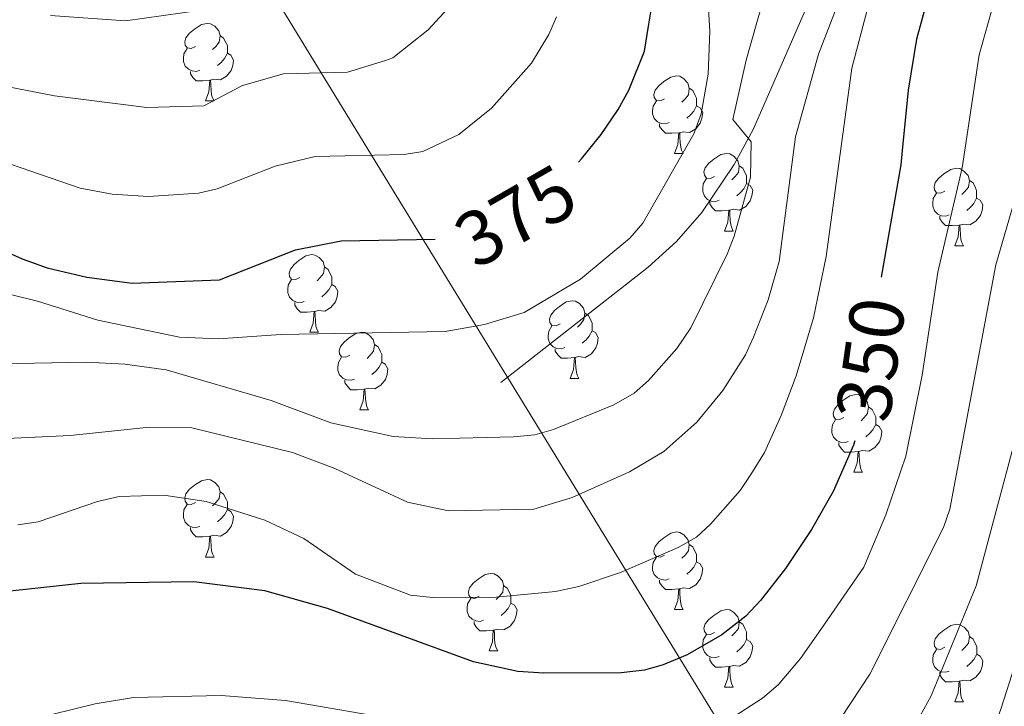
# Model space of a CAD drawing. Units: metres. Extents: x 615794 to 620300, y 4786861 to 4789909.
# Drawn here: x 617742 to 617869, y 4787753 to 4787841 of the extents above; entities that cross this region are included whole.
import ezdxf
from ezdxf.enums import TextEntityAlignment as Align

# ---------------------------------------------------------------- set-up
doc = ezdxf.new("R2010")
doc.units = ezdxf.units.M
doc.header["$MEASUREMENT"] = 0
doc.linetypes.add('DGN Style 3', pattern=[1147.6976, 819.784, -327.9136])
for name, color, linetype, lineweight in [('Nivel 21', 7, 'Continuous', 0), ('Nivel 35', 7, 'Continuous', 0), ('Nivel 36', 7, 'Continuous', 0), ('Nivel 4', 7, 'Continuous', 0), ('Nivel 41', 7, 'Continuous', 0), ('Nivel 5', 7, 'Continuous', 0), ('Nivel 61', 7, 'Continuous', 0), ('Nivel 63', 7, 'Continuous', 0)]:
    doc.layers.add(name, color=color, linetype=linetype, lineweight=lineweight)
doc.styles.add('Style-Helvetica-Narrow-Oblique', font='txt')

msp = doc.modelspace()

# ---------------------------------------------------------------- linework, layer by layer
at = {"layer": 'Nivel 21', "color": 250, "linetype": 'DGN Style 3', "lineweight": 0}
msp.add_polyline3d([(617963.75, 4788018.81, 351.78), (617958.5, 4788003.97, 351.78), (617952.79, 4787990.18, 351.78), (617947.87, 4787979.77, 351.78), (617943.24, 4787970.87, 351.78), (617938, 4787962.37, 351.78), (617933.52, 4787956.4, 351.78), (617928.69, 4787950.65, 352.03), (617922.13, 4787943.15, 352.93), (617876.63, 4787893.92, 359.9), (617869.91, 4787886.57, 362.6), (617868.37, 4787884.7, 362.54), (617866.89, 4787882.77, 362.01), (617862.7, 4787876.65, 359.96), (617861.43, 4787874.66, 359.9), (617856.26, 4787866.14, 360.83), (617847.21, 4787849.95, 362.6), (617843.96, 4787843.24, 363.33), (617836.99, 4787827.27, 365.04), (617834.47, 4787822.65, 365.61), (617830.28, 4787816.44, 366.9), (617827.03, 4787812.69, 367.67), (617823.34, 4787809.34, 368.02), (617804.31, 4787794.46, 368.02)], dxfattribs=at)
at = {"layer": 'Nivel 35', "color": 92, "linetype": 'DGN Style 3', "lineweight": 0}
msp.add_polyline3d([(617773.99, 4787846.06, 392.57), (617794.75, 4787812.07, 373.86), (617839.51, 4787739.08, 345), (617855.19, 4787713.94, 325), (617862.83, 4787702.57, 320), (617869.58, 4787693.26, 320), (617878.22, 4787682.35, 302.59), (617885.92, 4787673.52, 298.19), (617897.54, 4787661.64, 292.18), (617909.92, 4787650.73, 286.39), (617915.81, 4787646.46, 283.82), (617921.97, 4787642.63, 281.32), (617928.34, 4787639.13, 279.02), (617934.86, 4787635.85, 277.04), (617945.87, 4787630.59, 274.79), (617955.97, 4787625.68, 274.25), (617962.85, 4787623.1, 274.25), (617979.54, 4787618.1, 274.25), (617986.58, 4787615.27, 274.25), (617991.11, 4787612.81, 274.25), (617994.85, 4787610.22, 274.25), (618000.62, 4787604.8, 274.25)], dxfattribs=at)
at = {"layer": 'Nivel 36', "color": 92, "linetype": 'Continuous', "lineweight": 0}
for p, q in [((617766.07, 4787830.86), (617767.2, 4787830.86)), ((617826.77, 4787824.07), (617827.9, 4787824.07)), ((617833.25, 4787814.03), (617834.37, 4787814.03)), ((617863.02, 4787812.13), (617864.15, 4787812.13)), ((617779.58, 4787800.95), (617780.7, 4787800.95)), ((617813.27, 4787794.98), (617814.39, 4787794.98)), ((617786.05, 4787790.91), (617787.18, 4787790.91)), ((617849.96, 4787782.85), (617851.09, 4787782.85)), ((617766.07, 4787771.87), (617767.2, 4787771.87)), ((617826.77, 4787765.07), (617827.9, 4787765.07)), ((617802.77, 4787759.73), (617803.89, 4787759.73)), ((617833.25, 4787755.04), (617834.37, 4787755.04)), ((617863.02, 4787753.14), (617864.15, 4787753.14))]:
    msp.add_line(p, q, dxfattribs=at)
at = {"layer": 'Nivel 36', "color": 92, "linetype": 'Continuous', "lineweight": 0, "flags": 128}
for points in [[(617764.77, 4787837.92), (617764.24, 4787837.65), (617763.71, 4787837.71), (617763.45, 4787838.08), (617763.39, 4787838.5), (617763.55, 4787839.02), (617764.03, 4787839.62), (617764.67, 4787840.15), (617765.57, 4787840.73), (617766.31, 4787840.89), (617766.74, 4787840.84), (617767.27, 4787840.52), (617767.8, 4787839.94), (617767.96, 4787839.3), (617767.85, 4787838.45), (617767.42, 4787837.92), (617767, 4787837.49)], [(617767.96, 4787839.3), (617768.43, 4787838.98), (617768.75, 4787838.34), (617768.91, 4787838.02), (617768.91, 4787837.44), (617768.91, 4787837.02), (617768.54, 4787836.33), (617768.12, 4787835.85), (617767.64, 4787835.43)], [(617765.36, 4787834.84), (617764.93, 4787834.68), (617764.35, 4787834.74), (617763.87, 4787834.95), (617763.45, 4787835.37), (617763.23, 4787835.96), (617763.23, 4787836.38), (617763.29, 4787836.96), (617763.71, 4787837.65)], [(617768.91, 4787837.02), (617769.36, 4787836.77), (617769.71, 4787836.15), (617769.6, 4787835.43), (617769.39, 4787834.79), (617768.8, 4787834.05), (617768.01, 4787833.57), (617767.16, 4787833.67), (617766.73, 4787833.54)], [(617766.62, 4787833.54), (617765.73, 4787833.46), (617764.88, 4787833.46), (617764.46, 4787833.89), (617764.14, 4787834.36), (617764.14, 4787834.68)], [(617766.07, 4787830.86), (617766.51, 4787832.02), (617766.62, 4787833.54), (617766.73, 4787833.54), (617766.76, 4787832.96), (617766.8, 4787832.27), (617766.87, 4787831.66), (617766.98, 4787831.26), (617767.2, 4787830.86)], [(617825.47, 4787831.13), (617824.94, 4787830.86), (617824.41, 4787830.92), (617824.15, 4787831.29), (617824.09, 4787831.71), (617824.25, 4787832.23), (617824.73, 4787832.83), (617825.37, 4787833.36), (617826.27, 4787833.94), (617827.01, 4787834.1), (617827.44, 4787834.05), (617827.97, 4787833.73), (617828.5, 4787833.15), (617828.66, 4787832.51), (617828.55, 4787831.66), (617828.12, 4787831.13), (617827.7, 4787830.7)], [(617828.66, 4787832.51), (617829.13, 4787832.19), (617829.45, 4787831.55), (617829.61, 4787831.23), (617829.61, 4787830.65), (617829.61, 4787830.23), (617829.24, 4787829.54), (617828.82, 4787829.06), (617828.34, 4787828.64)], [(617826.06, 4787828.05), (617825.63, 4787827.89), (617825.05, 4787827.95), (617824.57, 4787828.16), (617824.15, 4787828.58), (617823.93, 4787829.17), (617823.93, 4787829.59), (617823.99, 4787830.17), (617824.41, 4787830.86)], [(617829.61, 4787830.23), (617830.06, 4787829.98), (617830.41, 4787829.36), (617830.3, 4787828.64), (617830.09, 4787828), (617829.5, 4787827.26), (617828.71, 4787826.78), (617827.86, 4787826.88), (617827.43, 4787826.75)], [(617827.32, 4787826.75), (617826.43, 4787826.67), (617825.58, 4787826.67), (617825.16, 4787827.1), (617824.84, 4787827.57), (617824.84, 4787827.89)], [(617826.77, 4787824.07), (617827.21, 4787825.23), (617827.32, 4787826.75), (617827.43, 4787826.75), (617827.46, 4787826.17), (617827.5, 4787825.48), (617827.57, 4787824.87), (617827.68, 4787824.47), (617827.9, 4787824.07)], [(617831.95, 4787821.09), (617831.42, 4787820.83), (617830.89, 4787820.88), (617830.62, 4787821.25), (617830.57, 4787821.68), (617830.73, 4787822.2), (617831.21, 4787822.79), (617831.84, 4787823.32), (617832.74, 4787823.91), (617833.49, 4787824.07), (617833.91, 4787824.01), (617834.44, 4787823.7), (617834.97, 4787823.11), (617835.13, 4787822.47), (617835.02, 4787821.62), (617834.6, 4787821.09), (617834.18, 4787820.67)], [(617835.13, 4787822.47), (617835.61, 4787822.16), (617835.92, 4787821.52), (617836.08, 4787821.2), (617836.08, 4787820.62), (617836.08, 4787820.19), (617835.71, 4787819.5), (617835.29, 4787819.02), (617834.81, 4787818.6)], [(617861.72, 4787819.19), (617861.19, 4787818.92), (617860.66, 4787818.98), (617860.39, 4787819.35), (617860.34, 4787819.77), (617860.5, 4787820.29), (617860.98, 4787820.89), (617861.61, 4787821.42), (617862.51, 4787822), (617863.26, 4787822.16), (617863.69, 4787822.11), (617864.21, 4787821.79), (617864.75, 4787821.21), (617864.91, 4787820.57), (617864.79, 4787819.72), (617864.37, 4787819.19), (617863.95, 4787818.76)], [(617832.53, 4787818.01), (617832.11, 4787817.85), (617831.52, 4787817.91), (617831.05, 4787818.12), (617830.62, 4787818.55), (617830.41, 4787819.13), (617830.41, 4787819.55), (617830.46, 4787820.14), (617830.89, 4787820.83)], [(617836.08, 4787820.19), (617836.54, 4787819.94), (617836.88, 4787819.33), (617836.77, 4787818.6), (617836.56, 4787817.96), (617835.98, 4787817.22), (617835.18, 4787816.74), (617834.33, 4787816.85), (617833.9, 4787816.72)], [(617864.91, 4787820.57), (617865.38, 4787820.25), (617865.69, 4787819.61), (617865.85, 4787819.29), (617865.85, 4787818.71), (617865.85, 4787818.29), (617865.49, 4787817.6), (617865.07, 4787817.12), (617864.59, 4787816.7)], [(617862.31, 4787816.11), (617861.88, 4787815.95), (617861.29, 4787816.01), (617860.82, 4787816.22), (617860.39, 4787816.64), (617860.18, 4787817.23), (617860.18, 4787817.65), (617860.23, 4787818.23), (617860.66, 4787818.92)], [(617865.85, 4787818.29), (617866.31, 4787818.04), (617866.65, 4787817.42), (617866.55, 4787816.7), (617866.33, 4787816.06), (617865.75, 4787815.32), (617864.95, 4787814.84), (617864.11, 4787814.94), (617863.67, 4787814.81)], [(617833.79, 4787816.72), (617832.9, 4787816.63), (617832.06, 4787816.63), (617831.63, 4787817.06), (617831.31, 4787817.54), (617831.31, 4787817.85)], [(617833.25, 4787814.03), (617833.68, 4787815.19), (617833.79, 4787816.72), (617833.9, 4787816.72), (617833.94, 4787816.13), (617833.97, 4787815.45), (617834.04, 4787814.83), (617834.16, 4787814.43), (617834.37, 4787814.03)], [(617863.57, 4787814.81), (617862.67, 4787814.73), (617861.83, 4787814.73), (617861.41, 4787815.16), (617861.09, 4787815.63), (617861.09, 4787815.95)], [(617863.02, 4787812.13), (617863.45, 4787813.29), (617863.57, 4787814.81), (617863.67, 4787814.81), (617863.71, 4787814.23), (617863.75, 4787813.54), (617863.81, 4787812.93), (617863.93, 4787812.53), (617864.15, 4787812.13)], [(617778.28, 4787808.01), (617777.75, 4787807.75), (617777.22, 4787807.8), (617776.95, 4787808.17), (617776.9, 4787808.59), (617777.06, 4787809.11), (617777.54, 4787809.71), (617778.17, 4787810.24), (617779.07, 4787810.83), (617779.82, 4787810.99), (617780.24, 4787810.93), (617780.77, 4787810.61), (617781.3, 4787810.03), (617781.46, 4787809.39), (617781.35, 4787808.54), (617780.93, 4787808.01), (617780.51, 4787807.59)], [(617781.46, 4787809.39), (617781.94, 4787809.07), (617782.25, 4787808.43), (617782.41, 4787808.11), (617782.41, 4787807.53), (617782.41, 4787807.11), (617782.04, 4787806.42), (617781.62, 4787805.94), (617781.14, 4787805.52)], [(617778.86, 4787804.93), (617778.44, 4787804.77), (617777.85, 4787804.83), (617777.38, 4787805.04), (617776.95, 4787805.47), (617776.74, 4787806.05), (617776.74, 4787806.47), (617776.79, 4787807.05), (617777.22, 4787807.75)], [(617782.41, 4787807.11), (617782.87, 4787806.86), (617783.21, 4787806.25), (617783.1, 4787805.52), (617782.89, 4787804.88), (617782.31, 4787804.14), (617781.51, 4787803.66), (617780.66, 4787803.77), (617780.23, 4787803.63)], [(617780.12, 4787803.63), (617779.23, 4787803.55), (617778.39, 4787803.55), (617777.96, 4787803.98), (617777.64, 4787804.45), (617777.64, 4787804.77)], [(617811.97, 4787802.04), (617811.44, 4787801.78), (617810.91, 4787801.83), (617810.64, 4787802.2), (617810.59, 4787802.63), (617810.75, 4787803.15), (617811.23, 4787803.74), (617811.86, 4787804.27), (617812.76, 4787804.86), (617813.51, 4787805.02), (617813.93, 4787804.96), (617814.46, 4787804.65), (617814.99, 4787804.06), (617815.15, 4787803.42), (617815.04, 4787802.57), (617814.62, 4787802.04), (617814.2, 4787801.62)], [(617779.58, 4787800.95), (617780.01, 4787802.11), (617780.12, 4787803.63), (617780.23, 4787803.63), (617780.27, 4787803.05), (617780.3, 4787802.37), (617780.37, 4787801.75), (617780.49, 4787801.35), (617780.7, 4787800.95)], [(617815.15, 4787803.42), (617815.63, 4787803.11), (617815.94, 4787802.47), (617816.1, 4787802.15), (617816.1, 4787801.57), (617816.1, 4787801.14), (617815.73, 4787800.45), (617815.31, 4787799.97), (617814.83, 4787799.55)], [(617812.55, 4787798.96), (617812.13, 4787798.8), (617811.54, 4787798.86), (617811.07, 4787799.07), (617810.64, 4787799.5), (617810.43, 4787800.08), (617810.43, 4787800.5), (617810.48, 4787801.09), (617810.91, 4787801.78)], [(617784.75, 4787797.97), (617784.22, 4787797.71), (617783.69, 4787797.77), (617783.43, 4787798.13), (617783.37, 4787798.56), (617783.53, 4787799.08), (617784.01, 4787799.67), (617784.65, 4787800.21), (617785.55, 4787800.79), (617786.29, 4787800.95), (617786.72, 4787800.89), (617787.25, 4787800.58), (617787.78, 4787799.99), (617787.94, 4787799.35), (617787.83, 4787798.51), (617787.4, 4787797.97), (617786.98, 4787797.55)], [(617816.1, 4787801.14), (617816.56, 4787800.89), (617816.9, 4787800.28), (617816.79, 4787799.55), (617816.58, 4787798.91), (617816, 4787798.17), (617815.2, 4787797.69), (617814.35, 4787797.8), (617813.92, 4787797.67)], [(617787.94, 4787799.35), (617788.41, 4787799.04), (617788.73, 4787798.4), (617788.89, 4787798.08), (617788.89, 4787797.5), (617788.89, 4787797.07), (617788.52, 4787796.39), (617788.1, 4787795.91), (617787.62, 4787795.49)], [(617785.34, 4787794.89), (617784.91, 4787794.73), (617784.33, 4787794.79), (617783.85, 4787795.01), (617783.43, 4787795.43), (617783.21, 4787796.01), (617783.21, 4787796.43), (617783.27, 4787797.02), (617783.69, 4787797.71)], [(617813.81, 4787797.67), (617812.92, 4787797.58), (617812.08, 4787797.58), (617811.65, 4787798.01), (617811.33, 4787798.49), (617811.33, 4787798.8)], [(617788.89, 4787797.07), (617789.34, 4787796.83), (617789.69, 4787796.21), (617789.58, 4787795.49), (617789.37, 4787794.85), (617788.78, 4787794.11), (617787.99, 4787793.63), (617787.14, 4787793.73), (617786.71, 4787793.6)], [(617813.27, 4787794.98), (617813.7, 4787796.14), (617813.81, 4787797.67), (617813.92, 4787797.67), (617813.96, 4787797.08), (617813.99, 4787796.4), (617814.06, 4787795.78), (617814.18, 4787795.38), (617814.39, 4787794.98)], [(617786.6, 4787793.6), (617785.71, 4787793.51), (617784.86, 4787793.51), (617784.44, 4787793.95), (617784.12, 4787794.42), (617784.12, 4787794.73)], [(617786.05, 4787790.91), (617786.49, 4787792.07), (617786.6, 4787793.6), (617786.71, 4787793.6), (617786.74, 4787793.01), (617786.78, 4787792.33), (617786.85, 4787791.71), (617786.96, 4787791.31), (617787.18, 4787790.91)], [(617848.66, 4787789.91), (617848.13, 4787789.64), (617847.6, 4787789.69), (617847.34, 4787790.07), (617847.28, 4787790.49), (617847.44, 4787791.01), (617847.92, 4787791.61), (617848.56, 4787792.13), (617849.46, 4787792.72), (617850.2, 4787792.88), (617850.63, 4787792.83), (617851.16, 4787792.51), (617851.69, 4787791.93), (617851.85, 4787791.29), (617851.74, 4787790.43), (617851.31, 4787789.91), (617850.89, 4787789.48)], [(617851.85, 4787791.29), (617852.32, 4787790.97), (617852.64, 4787790.33), (617852.8, 4787790.01), (617852.8, 4787789.43), (617852.8, 4787789.01), (617852.43, 4787788.31), (617852.01, 4787787.83), (617851.53, 4787787.41)], [(617849.25, 4787786.83), (617848.82, 4787786.67), (617848.24, 4787786.73), (617847.76, 4787786.93), (617847.34, 4787787.36), (617847.12, 4787787.95), (617847.12, 4787788.37), (617847.18, 4787788.95), (617847.6, 4787789.64)], [(617852.8, 4787789.01), (617853.25, 4787788.75), (617853.6, 4787788.14), (617853.49, 4787787.41), (617853.28, 4787786.77), (617852.69, 4787786.03), (617851.9, 4787785.55), (617851.05, 4787785.66), (617850.62, 4787785.53)], [(617850.51, 4787785.53), (617849.62, 4787785.45), (617848.77, 4787785.45), (617848.35, 4787785.87), (617848.03, 4787786.35), (617848.03, 4787786.67)], [(617849.96, 4787782.85), (617850.4, 4787784.01), (617850.51, 4787785.53), (617850.62, 4787785.53), (617850.65, 4787784.95), (617850.69, 4787784.26), (617850.76, 4787783.65), (617850.87, 4787783.25), (617851.09, 4787782.85)], [(617764.77, 4787778.93), (617764.24, 4787778.66), (617763.71, 4787778.72), (617763.45, 4787779.09), (617763.39, 4787779.51), (617763.55, 4787780.03), (617764.03, 4787780.63), (617764.67, 4787781.16), (617765.57, 4787781.74), (617766.31, 4787781.9), (617766.74, 4787781.85), (617767.27, 4787781.53), (617767.8, 4787780.95), (617767.96, 4787780.31), (617767.85, 4787779.46), (617767.42, 4787778.93), (617767, 4787778.5)], [(617767.96, 4787780.31), (617768.43, 4787779.99), (617768.75, 4787779.35), (617768.91, 4787779.03), (617768.91, 4787778.45), (617768.91, 4787778.03), (617768.54, 4787777.34), (617768.12, 4787776.86), (617767.64, 4787776.44)], [(617765.36, 4787775.85), (617764.93, 4787775.69), (617764.35, 4787775.75), (617763.87, 4787775.96), (617763.45, 4787776.38), (617763.23, 4787776.97), (617763.23, 4787777.39), (617763.29, 4787777.97), (617763.71, 4787778.66)], [(617768.91, 4787778.03), (617769.36, 4787777.78), (617769.71, 4787777.16), (617769.6, 4787776.44), (617769.39, 4787775.8), (617768.8, 4787775.06), (617768.01, 4787774.58), (617767.16, 4787774.68), (617766.73, 4787774.55)], [(617766.62, 4787774.55), (617765.73, 4787774.47), (617764.88, 4787774.47), (617764.46, 4787774.9), (617764.14, 4787775.37), (617764.14, 4787775.69)], [(617825.47, 4787772.13), (617824.94, 4787771.87), (617824.41, 4787771.93), (617824.15, 4787772.29), (617824.09, 4787772.72), (617824.25, 4787773.24), (617824.73, 4787773.83), (617825.37, 4787774.37), (617826.27, 4787774.95), (617827.01, 4787775.11), (617827.44, 4787775.05), (617827.97, 4787774.74), (617828.5, 4787774.15), (617828.66, 4787773.51), (617828.55, 4787772.67), (617828.12, 4787772.13), (617827.7, 4787771.71)], [(617766.07, 4787771.87), (617766.51, 4787773.03), (617766.62, 4787774.55), (617766.73, 4787774.55), (617766.76, 4787773.97), (617766.8, 4787773.28), (617766.87, 4787772.67), (617766.98, 4787772.27), (617767.2, 4787771.87)], [(617828.66, 4787773.51), (617829.13, 4787773.2), (617829.45, 4787772.56), (617829.61, 4787772.24), (617829.61, 4787771.66), (617829.61, 4787771.23), (617829.24, 4787770.55), (617828.82, 4787770.07), (617828.34, 4787769.65)], [(617826.06, 4787769.05), (617825.63, 4787768.89), (617825.05, 4787768.95), (617824.57, 4787769.17), (617824.15, 4787769.59), (617823.93, 4787770.17), (617823.93, 4787770.59), (617823.99, 4787771.18), (617824.41, 4787771.87)], [(617829.61, 4787771.23), (617830.06, 4787770.99), (617830.41, 4787770.37), (617830.3, 4787769.65), (617830.09, 4787769.01), (617829.5, 4787768.27), (617828.71, 4787767.79), (617827.86, 4787767.89), (617827.43, 4787767.76)], [(617801.47, 4787766.79), (617800.94, 4787766.52), (617800.41, 4787766.58), (617800.14, 4787766.95), (617800.09, 4787767.37), (617800.25, 4787767.89), (617800.73, 4787768.49), (617801.36, 4787769.02), (617802.26, 4787769.6), (617803.01, 4787769.76), (617803.43, 4787769.71), (617803.96, 4787769.39), (617804.49, 4787768.81), (617804.65, 4787768.17), (617804.54, 4787767.32), (617804.12, 4787766.79), (617803.7, 4787766.36)], [(617827.32, 4787767.76), (617826.43, 4787767.67), (617825.58, 4787767.67), (617825.16, 4787768.11), (617824.84, 4787768.58), (617824.84, 4787768.89)], [(617804.65, 4787768.17), (617805.13, 4787767.85), (617805.44, 4787767.21), (617805.6, 4787766.89), (617805.6, 4787766.31), (617805.6, 4787765.89), (617805.23, 4787765.2), (617804.81, 4787764.72), (617804.33, 4787764.3)], [(617826.77, 4787765.07), (617827.21, 4787766.23), (617827.32, 4787767.76), (617827.43, 4787767.76), (617827.46, 4787767.17), (617827.5, 4787766.49), (617827.57, 4787765.87), (617827.68, 4787765.47), (617827.9, 4787765.07)], [(617802.05, 4787763.71), (617801.63, 4787763.55), (617801.04, 4787763.61), (617800.57, 4787763.82), (617800.14, 4787764.24), (617799.93, 4787764.83), (617799.93, 4787765.25), (617799.98, 4787765.83), (617800.41, 4787766.52)], [(617805.6, 4787765.89), (617806.06, 4787765.64), (617806.4, 4787765.02), (617806.29, 4787764.3), (617806.08, 4787763.66), (617805.5, 4787762.92), (617804.7, 4787762.44), (617803.85, 4787762.54), (617803.42, 4787762.41)], [(617831.95, 4787762.1), (617831.42, 4787761.83), (617830.89, 4787761.89), (617830.62, 4787762.26), (617830.57, 4787762.69), (617830.73, 4787763.21), (617831.21, 4787763.8), (617831.84, 4787764.33), (617832.74, 4787764.91), (617833.49, 4787765.07), (617833.91, 4787765.02), (617834.44, 4787764.71), (617834.97, 4787764.12), (617835.13, 4787763.48), (617835.02, 4787762.63), (617834.6, 4787762.1), (617834.18, 4787761.67)], [(617803.31, 4787762.41), (617802.42, 4787762.33), (617801.58, 4787762.33), (617801.15, 4787762.76), (617800.83, 4787763.23), (617800.83, 4787763.55)], [(617835.13, 4787763.48), (617835.61, 4787763.17), (617835.92, 4787762.53), (617836.08, 4787762.21), (617836.08, 4787761.63), (617836.08, 4787761.2), (617835.71, 4787760.51), (617835.29, 4787760.03), (617834.81, 4787759.61)], [(617802.77, 4787759.73), (617803.2, 4787760.89), (617803.31, 4787762.41), (617803.42, 4787762.41), (617803.46, 4787761.83), (617803.49, 4787761.14), (617803.56, 4787760.53), (617803.68, 4787760.13), (617803.89, 4787759.73)], [(617861.72, 4787760.2), (617861.19, 4787759.93), (617860.66, 4787759.99), (617860.4, 4787760.36), (617860.34, 4787760.78), (617860.5, 4787761.3), (617860.98, 4787761.9), (617861.62, 4787762.43), (617862.52, 4787763.01), (617863.26, 4787763.17), (617863.69, 4787763.12), (617864.22, 4787762.8), (617864.75, 4787762.22), (617864.91, 4787761.58), (617864.8, 4787760.73), (617864.37, 4787760.2), (617863.95, 4787759.77)], [(617832.53, 4787759.02), (617832.11, 4787758.86), (617831.52, 4787758.92), (617831.05, 4787759.13), (617830.62, 4787759.55), (617830.41, 4787760.14), (617830.41, 4787760.56), (617830.46, 4787761.15), (617830.89, 4787761.83)], [(617836.08, 4787761.2), (617836.54, 4787760.95), (617836.88, 4787760.33), (617836.77, 4787759.61), (617836.56, 4787758.97), (617835.98, 4787758.23), (617835.18, 4787757.75), (617834.33, 4787757.85), (617833.9, 4787757.73)], [(617864.91, 4787761.58), (617865.38, 4787761.26), (617865.7, 4787760.62), (617865.86, 4787760.3), (617865.86, 4787759.72), (617865.86, 4787759.3), (617865.49, 4787758.61), (617865.07, 4787758.13), (617864.59, 4787757.71)], [(617862.31, 4787757.12), (617861.88, 4787756.96), (617861.3, 4787757.02), (617860.82, 4787757.23), (617860.4, 4787757.65), (617860.18, 4787758.24), (617860.18, 4787758.66), (617860.24, 4787759.24), (617860.66, 4787759.93)], [(617833.79, 4787757.73), (617832.9, 4787757.64), (617832.06, 4787757.64), (617831.63, 4787758.07), (617831.31, 4787758.55), (617831.31, 4787758.86)], [(617865.86, 4787759.3), (617866.31, 4787759.05), (617866.66, 4787758.43), (617866.55, 4787757.71), (617866.34, 4787757.07), (617865.75, 4787756.33), (617864.96, 4787755.85), (617864.11, 4787755.95), (617863.68, 4787755.82)], [(617833.25, 4787755.04), (617833.68, 4787756.2), (617833.79, 4787757.73), (617833.9, 4787757.73), (617833.94, 4787757.14), (617833.97, 4787756.45), (617834.04, 4787755.84), (617834.16, 4787755.44), (617834.37, 4787755.04)], [(617863.57, 4787755.82), (617862.68, 4787755.74), (617861.83, 4787755.74), (617861.41, 4787756.17), (617861.09, 4787756.64), (617861.09, 4787756.96)], [(617863.02, 4787753.14), (617863.46, 4787754.3), (617863.57, 4787755.82), (617863.68, 4787755.82), (617863.71, 4787755.24), (617863.75, 4787754.55), (617863.82, 4787753.94), (617863.93, 4787753.54), (617864.15, 4787753.14)]]:
    msp.add_lwpolyline(points, dxfattribs=at)
at = {"layer": 'Nivel 4', "color": 36, "linetype": 'Continuous', "lineweight": 30, "flags": 128}
for points, elevation in [([(617860.25, 4787846.93), (617858.05, 4787838.86), (617856.99, 4787832.27), (617856.22, 4787824.43), (617856.04, 4787822.59), (617853.51, 4787808.07)], 350), ([(617814.35, 4787822.92), (617814.74, 4787823.39), (617817.29, 4787826.5), (617819.45, 4787829.73), (617820.84, 4787832.24), (617822.87, 4787837.29), (617823.41, 4787840.55), (617823.87, 4787843.37)], 375), ([(617729.02, 4787816.45), (617742.37, 4787810.44), (617745.59, 4787809.29), (617750.73, 4787808.05), (617756.58, 4787807.29), (617767.89, 4787807.7), (617777.71, 4787811.6), (617783.65, 4787812.75), (617795.78, 4787813)], 375), ([(617850.07, 4787786.91), (617849.94, 4787786.32), (617847.28, 4787780.33), (617844.49, 4787775.43), (617841.1, 4787770.37), (617837.89, 4787766.27), (617835.97, 4787764.24), (617832.87, 4787761.82), (617828.41, 4787759.2), (617825.3, 4787757.91), (617822.89, 4787757.25), (617819.85, 4787756.9), (617809.84, 4787756.85), (617806.5, 4787757.08), (617800.77, 4787758.32), (617781.87, 4787765.22), (617773.75, 4787767.5), (617764.57, 4787768.68), (617749.93, 4787768.45), (617739.58, 4787767.31)], 350)]:
    msp.add_lwpolyline(points, dxfattribs=dict(at, elevation=elevation))
at = {"layer": 'Nivel 5', "color": 36, "linetype": 'Continuous', "lineweight": 0, "flags": 128}
for points, elevation in [([(617840.26, 4787851.11), (617836.05, 4787836.12), (617834.29, 4787828.46), (617836.67, 4787825.57), (617836.61, 4787821.02), (617834.49, 4787813.36), (617833.56, 4787811.03), (617828.87, 4787801.51), (617827.05, 4787798.86), (617823.41, 4787794.71), (617821.53, 4787793.06), (617818.92, 4787791.57), (617811.11, 4787788.36), (617808.71, 4787787.66), (617805.95, 4787787.41), (617795.47, 4787787.15), (617790.37, 4787787.48), (617782.31, 4787789.23), (617774.57, 4787792.13), (617761.01, 4787796.07), (617755.64, 4787796.83), (617750.64, 4787797.07), (617739.51, 4787796.87)], 365), ([(617849.23, 4787846.88), (617845.39, 4787836.91), (617842.41, 4787826.2), (617840.29, 4787810.1), (617838.89, 4787805.15), (617836.96, 4787800.29), (617835.96, 4787798), (617833, 4787793.4), (617829.65, 4787789.3), (617825.36, 4787785.51), (617820.92, 4787782.91), (617813.53, 4787779.58), (617808.55, 4787778.05), (617797.54, 4787777.83), (617792.23, 4787778.96), (617782.82, 4787783.33), (617777.35, 4787785.38), (617764.31, 4787788.59), (617758.83, 4787788.67), (617748.55, 4787787.58), (617732.24, 4787786.83)], 360), ([(617830.97, 4787845.65), (617831.33, 4787839.87), (617831.1, 4787834.33), (617830.22, 4787829.19), (617829.27, 4787826.62), (617822.65, 4787815.07), (617820.97, 4787813.09), (617814.61, 4787807.8), (617807.32, 4787803.49), (617802.19, 4787801.94), (617797.11, 4787801.04), (617775.81, 4787800.65), (617767.78, 4787800.08), (617762.73, 4787800.31), (617752.15, 4787802.5), (617744.33, 4787804.96), (617731.04, 4787808.25)], 370), ([(617798.41, 4787843.92), (617794.9, 4787840.05), (617790.31, 4787836.45), (617789.37, 4787836.08), (617784.46, 4787834.6), (617776.17, 4787834.36), (617770.88, 4787832.87), (617765.86, 4787830.22), (617758.48, 4787829.99), (617746.54, 4787831.53), (617733.43, 4787834.08), (617710.13, 4787837.89), (617703.81, 4787839.43), (617689.31, 4787844.31)], 385), ([(617868.13, 4787843.71), (617866.17, 4787836.8), (617863.96, 4787822.21), (617860.83, 4787808.73), (617858.81, 4787795.37), (617856.68, 4787784.91), (617854.09, 4787777.33), (617851.24, 4787770.54), (617845.69, 4787762.51), (617843.08, 4787758.73), (617840.19, 4787755.35), (617838.14, 4787753.63), (617834.46, 4787751.25)], 345), ([(617851.72, 4787842.75), (617849.7, 4787835.11), (617846.39, 4787810.74), (617844.75, 4787802.81), (617842.5, 4787795.32), (617840.54, 4787790.17), (617838.39, 4787785.41), (617836.64, 4787782.56), (617835.25, 4787780.49), (617831.43, 4787776.13), (617829.59, 4787774.43), (617827.25, 4787773.09), (617819.78, 4787769.85), (617814.38, 4787768.05), (617811.36, 4787767.42), (617803.69, 4787766.67), (617795.47, 4787766.63), (617792.61, 4787766.95), (617785.49, 4787769.64), (617778.8, 4787774.25), (617773.74, 4787776.65), (617766.17, 4787779.05), (617760.67, 4787779.86), (617754.89, 4787779.69), (617752.1, 4787779.06), (617744.44, 4787776.44), (617741.8, 4787776.03)], 355), ([(617746.03, 4787841.89), (617755.75, 4787841.23), (617768.03, 4787842.94)], 390), ([(617733.03, 4787825.36), (617749.85, 4787819.57), (617754.01, 4787818.78), (617758.69, 4787818.5), (617765.17, 4787818.91), (617767.6, 4787819.5), (617775.1, 4787822.41), (617780.28, 4787823.69), (617791.8, 4787823.93), (617794.18, 4787824.31), (617798.87, 4787826.53), (617803.07, 4787829.94), (617808.27, 4787835.76), (617810.49, 4787839.43), (617811.5, 4787841.73)], 380), ([(617876.81, 4787841.94), (617875.77, 4787839.66), (617874.43, 4787835.37), (617871.88, 4787821.83), (617868.32, 4787809.64), (617862.38, 4787778.08), (617861.58, 4787775.71), (617852.03, 4787756.71), (617847.1, 4787749.28), (617845.51, 4787747.36), (617843.41, 4787745.43), (617839.25, 4787742.42), (617833.08, 4787740.1), (617822.25, 4787739.64), (617812.34, 4787740.88), (617800.54, 4787742.65), (617785.08, 4787746.31), (617770.93, 4787749), (617760.53, 4787748.61), (617754.89, 4787747.02), (617750.15, 4787744.93), (617735.37, 4787737.19)], 340), ([(617871.78, 4787790.62), (617865.79, 4787768.16), (617859.95, 4787753.92), (617857.1, 4787748.76)], 335), ([(617872.94, 4787764.55), (617869, 4787752.2), (617866.25, 4787744.7), (617861.39, 4787735.43), (617856.77, 4787730.14), (617849.87, 4787724.82), (617846.64, 4787723.13), (617841.51, 4787721.91), (617836.53, 4787721.63), (617829.91, 4787721.89), (617824.93, 4787722.47), (617802.49, 4787728.26), (617794.63, 4787729.95), (617792.13, 4787729.79), (617789.05, 4787725.33), (617787.78, 4787724.97), (617782.86, 4787725.31), (617775.47, 4787724), (617769.17, 4787721.99), (617761.85, 4787718.13)], 330), ([(617792, 4787750.65), (617776.42, 4787753.3), (617768.12, 4787753.98), (617756.77, 4787753.69), (617751.81, 4787752.9), (617746.22, 4787751.5)], 345)]:
    msp.add_lwpolyline(points, dxfattribs=dict(at, elevation=elevation))
at = {"layer": 'Nivel 61', "color": 250, "linetype": 'Continuous', "lineweight": 0}
msp.add_3dface([(616731.55, 4787270.75), (616691.73, 4789584.35), (620074.34, 4789643.36), (620115.31, 4787329.75)], dxfattribs=at)
at = {"layer": 'Nivel 63', "color": 7, "linetype": 'Continuous', "lineweight": 0}
msp.add_3dface([(615845.52, 4786861.48), (615793.73, 4789831.03), (620248.17, 4789908.71), (620299.95, 4786939.13)], dxfattribs=at)

# ---------------------------------------------------------------- texts
at = {"layer": 'Nivel 41', "color": 27, "linetype": 'Continuous', "lineweight": 0, "style": 'Style-Helvetica-Narrow-Oblique'}
for s, rotation, p in [('375', 30, (617806.2, 4787815.99, 375)), ('350', 82, (617852.15, 4787797.45, 350))]:
    msp.add_text(s, height=7, rotation=rotation, dxfattribs=at).set_placement(p, align=Align.MIDDLE_CENTER)

doc.saveas('drawing.dxf')
